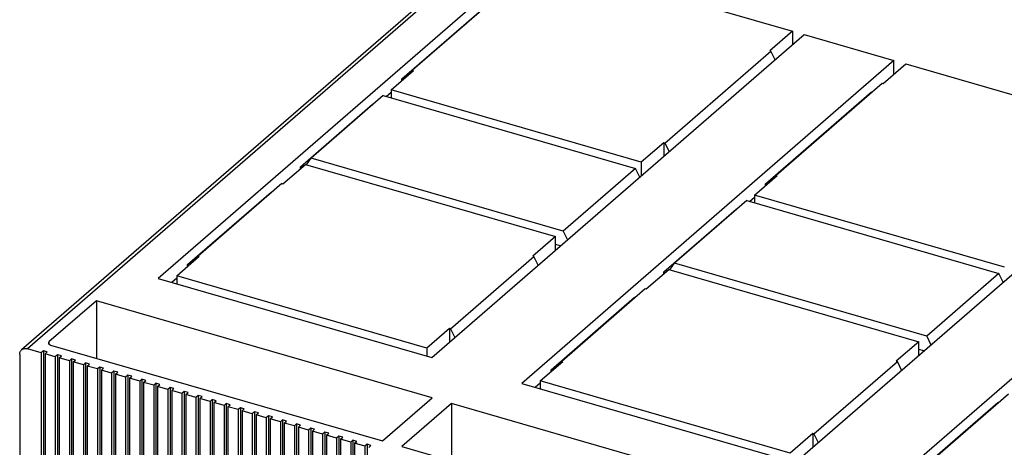
# Model space of a CAD drawing. Units: inches. Extents: x 0 to 34, y -25 to 22.
# Drawn here: x 22 to 24.6, y 11.3 to 12.4 of the extents above; entities that cross this region are included whole.
import ezdxf

# ---------------------------------------------------------------- set-up
doc = ezdxf.new("R2010")
doc.units = ezdxf.units.IN
doc.header["$LTSCALE"] = 1.87
doc.header["$MEASUREMENT"] = 0
doc.layers.get('0').update_dxf_attribs({"linetype": 'CONTINUOUS'})

msp = doc.modelspace()

# ---------------------------------------------------------------- linework, layer by layer
at = {"color": 7, "linetype": 'Continuous'}
for p, q in [((23.2032, 12.6345), (21.9838, 11.5784)), ((23.3159, 12.6091), (22.3415, 11.7652)), ((23.3466, 12.6002), (24.0012, 12.4113)), ((22.9793, 12.2869), (23.2568, 12.5273)), ((23.2848, 12.5499), (23.0072, 12.3095)), ((23.0575, 11.5585), (24.0319, 12.4024)), ((24.0012, 12.4113), (23.9421, 12.3601)), ((24.0012, 12.4113), (24.0012, 12.3758)), ((24.0319, 12.4024), (24.2671, 12.3345)), ((23.6673, 12.1189), (23.9449, 12.3593)), ((23.9421, 12.3601), (23.9449, 12.3593)), ((23.9561, 12.3367), (23.9449, 12.3593)), ((24.2671, 12.3345), (23.2927, 11.4906)), ((24.2388, 12.2745), (24.2978, 12.3256)), ((24.2671, 12.299), (24.2671, 12.3345)), ((24.2978, 12.3256), (24.9525, 12.1366)), ((22.9509, 12.2576), (23.0099, 12.3087)), ((23.0017, 12.3016), (23.0072, 12.3095)), ((23.0099, 12.3087), (23.0072, 12.3095)), ((22.9793, 12.2821), (22.9793, 12.2869)), ((22.9793, 12.2869), (22.9834, 12.2857)), ((23.9585, 12.0349), (24.236, 12.2753)), ((24.236, 12.2753), (24.2388, 12.2745)), ((22.9304, 12.243), (22.7415, 12.0794)), ((22.9304, 12.243), (23.5905, 12.0525)), ((22.9379, 12.2409), (22.9509, 12.2521)), ((22.9509, 12.2576), (22.9509, 12.2371)), ((23.6055, 12.0686), (22.9509, 12.2576)), ((23.9305, 12.0123), (24.2081, 12.2527)), ((24.2081, 12.2527), (24.2095, 12.2523)), ((22.7135, 12.0567), (22.9025, 12.2204)), ((22.9025, 12.2204), (22.9039, 12.22)), ((23.6646, 12.1197), (23.6055, 12.0686)), ((23.6646, 12.1197), (23.6646, 12.0843)), ((23.6673, 12.1189), (23.6646, 12.1197)), ((23.6673, 12.1189), (23.6785, 12.0964)), ((24.0087, 11.2839), (24.9831, 12.1278)), ((22.6674, 12.0121), (22.7265, 12.0632)), ((22.7265, 12.0632), (23.3811, 11.8742)), ((22.7296, 12.0623), (22.7415, 12.0794)), ((23.4016, 11.8888), (22.7415, 12.0794)), ((23.6055, 12.0686), (23.6055, 12.0332)), ((22.7135, 12.052), (22.7135, 12.0567)), ((22.7176, 12.0556), (22.7135, 12.0567)), ((23.5905, 12.0525), (23.4016, 11.8888)), ((23.6017, 12.0299), (23.5905, 12.0525)), ((25.2184, 12.0599), (24.244, 11.216)), ((22.6647, 12.0129), (22.4462, 11.8236)), ((22.6647, 12.0129), (22.6674, 12.0121)), ((23.9022, 11.983), (23.9612, 12.0341)), ((23.9305, 12.0075), (23.9305, 12.0123)), ((23.9305, 12.0123), (23.9346, 12.0111)), ((23.953, 12.027), (23.9585, 12.0349)), ((23.9612, 12.0341), (23.9585, 12.0349)), ((22.4182, 11.801), (22.6367, 11.9903)), ((22.6367, 11.9903), (22.6381, 11.9899)), ((23.8817, 11.9684), (23.6927, 11.8048)), ((23.8817, 11.9684), (24.5418, 11.7779)), ((23.8892, 11.9662), (23.9022, 11.9775)), ((23.9022, 11.983), (23.9022, 11.9625)), ((24.5568, 11.794), (23.9022, 11.983)), ((23.6648, 11.7821), (23.8538, 11.9458)), ((23.8538, 11.9458), (23.8551, 11.9454)), ((23.4016, 11.8888), (23.4128, 11.8662)), ((23.3811, 11.8742), (23.3221, 11.8231)), ((23.3811, 11.8388), (23.3811, 11.8742)), ((23.3941, 11.85), (23.3811, 11.8538)), ((22.3899, 11.7717), (22.4489, 11.8229)), ((22.4407, 11.8157), (22.4462, 11.8236)), ((22.4489, 11.8229), (22.4462, 11.8236)), ((23.1063, 11.6331), (23.3248, 11.8223)), ((23.3221, 11.8231), (23.3248, 11.8223)), ((23.336, 11.7997), (23.3248, 11.8223)), ((23.6809, 11.7877), (23.6927, 11.8048)), ((24.3528, 11.6142), (23.6927, 11.8048)), ((22.4182, 11.7963), (22.4182, 11.801)), ((22.4182, 11.801), (22.4223, 11.7998)), ((23.6187, 11.7375), (23.6777, 11.7886)), ((23.6648, 11.7774), (23.6648, 11.7821)), ((23.6648, 11.7821), (23.6689, 11.7809)), ((23.6777, 11.7886), (24.3324, 11.5996)), ((24.5418, 11.7779), (24.3528, 11.6142)), ((24.553, 11.7553), (24.5418, 11.7779)), ((22.3415, 11.7652), (23.0575, 11.5585)), ((22.3769, 11.755), (22.3899, 11.7662)), ((22.3899, 11.7717), (22.3899, 11.7513)), ((23.0445, 11.5827), (22.3899, 11.7717)), ((23.3974, 11.549), (23.616, 11.7383)), ((23.616, 11.7383), (23.6187, 11.7375)), ((22.1794, 11.7063), (22.0553, 11.5989)), ((22.1794, 11.7063), (22.1794, 11.5563)), ((23.058, 11.4527), (22.1794, 11.7063)), ((23.3695, 11.5264), (23.588, 11.7156)), ((23.588, 11.7156), (23.5894, 11.7153)), ((23.1036, 11.6339), (23.0445, 11.5827)), ((23.1036, 11.6339), (23.1036, 11.5984)), ((23.1063, 11.6331), (23.1036, 11.6339)), ((23.1063, 11.6331), (23.1175, 11.6105)), ((24.3324, 11.5996), (24.2733, 11.5485)), ((24.3324, 11.5642), (24.3324, 11.5996)), ((24.3528, 11.6142), (24.364, 11.5916)), ((22.035, 11.5707), (21.9992, 11.581)), ((22.0409, 11.5758), (22.035, 11.5707)), ((22.0409, 11.5758), (22.0409, 9.8472)), ((22.0511, 11.5729), (22.0409, 11.5758)), ((22.0452, 11.5677), (22.0511, 11.5729)), ((22.0597, 11.5909), (22.9281, 11.3402)), ((23.0445, 11.5827), (23.0445, 11.5623)), ((24.3453, 11.5754), (24.3324, 11.5792)), ((21.9788, 11.5665), (21.9788, 9.8583)), ((22.035, 11.5707), (22.035, 9.8421)), ((22.0452, 11.5677), (22.0452, 9.8391)), ((22.0718, 11.5601), (22.0452, 11.5677)), ((22.0777, 11.5652), (22.0718, 11.5601)), ((22.0718, 11.5601), (22.0718, 9.8314)), ((22.0777, 11.5652), (22.0777, 9.8365)), ((22.088, 11.5622), (22.0777, 11.5652)), ((22.0821, 11.5571), (22.088, 11.5622)), ((22.0821, 11.5571), (22.0821, 9.8285)), ((22.1087, 11.5494), (22.0821, 11.5571)), ((22.1146, 11.5546), (22.1087, 11.5494)), ((22.1087, 11.5494), (22.1087, 9.8208)), ((22.1146, 11.5546), (22.1146, 9.8259)), ((22.1248, 11.5516), (22.1146, 11.5546)), ((22.1189, 11.5465), (22.1248, 11.5516)), ((22.1189, 11.5465), (22.1189, 9.8178)), ((22.1455, 11.5388), (22.1189, 11.5465)), ((23.3411, 11.4971), (23.4002, 11.5482)), ((23.392, 11.5411), (23.3974, 11.549)), ((23.4002, 11.5482), (23.3974, 11.549)), ((24.0576, 11.3585), (24.2761, 11.5477)), ((24.2733, 11.5485), (24.2761, 11.5477)), ((24.2872, 11.5251), (24.2761, 11.5477)), ((22.1514, 11.5439), (22.1455, 11.5388)), ((22.1455, 11.5388), (22.1455, 9.8102)), ((22.1514, 11.5439), (22.1514, 9.8153)), ((22.1616, 11.541), (22.1514, 11.5439)), ((22.1557, 11.5359), (22.1616, 11.541)), ((22.1557, 11.5359), (22.1557, 9.8072)), ((22.1823, 11.5282), (22.1557, 11.5359)), ((22.1882, 11.5333), (22.1823, 11.5282)), ((22.1823, 11.5282), (22.1823, 9.7995)), ((22.1882, 11.5333), (22.1882, 9.8046)), ((22.1984, 11.5303), (22.1882, 11.5333)), ((22.1925, 11.5252), (22.1984, 11.5303)), ((22.1925, 11.5252), (22.1925, 9.7966)), ((22.2191, 11.5175), (22.1925, 11.5252)), ((22.225, 11.5227), (22.2191, 11.5175)), ((22.225, 11.5227), (22.225, 9.794)), ((22.2353, 11.5197), (22.225, 11.5227)), ((23.3695, 11.5217), (23.3695, 11.5264)), ((23.3695, 11.5264), (23.3736, 11.5252)), ((22.2191, 11.5175), (22.2191, 9.7889)), ((22.2294, 11.5146), (22.2353, 11.5197)), ((22.2294, 11.5146), (22.2294, 9.786)), ((22.256, 11.5069), (22.2294, 11.5146)), ((22.2619, 11.512), (22.256, 11.5069)), ((22.256, 11.5069), (22.256, 9.7783)), ((22.2619, 11.512), (22.2619, 9.7834)), ((22.2721, 11.5091), (22.2619, 11.512)), ((22.2662, 11.504), (22.2721, 11.5091)), ((22.2662, 11.504), (22.2662, 9.7753)), ((22.2928, 11.4963), (22.2662, 11.504)), ((22.2987, 11.5014), (22.2928, 11.4963)), ((22.2928, 11.4963), (22.2928, 9.7676)), ((22.2987, 11.5014), (22.2987, 9.7728)), ((22.3089, 11.4984), (22.2987, 11.5014)), ((22.303, 11.4933), (22.3089, 11.4984)), ((23.3411, 11.4971), (23.3411, 11.4766)), ((23.9958, 11.3081), (23.3411, 11.4971)), ((22.303, 11.4933), (22.303, 9.7647)), ((22.3296, 11.4857), (22.303, 11.4933)), ((22.3355, 11.4908), (22.3296, 11.4857)), ((22.3296, 11.4857), (22.3296, 9.757)), ((22.3355, 11.4908), (22.3355, 9.7621)), ((22.3457, 11.4878), (22.3355, 11.4908)), ((22.3398, 11.4827), (22.3457, 11.4878)), ((22.3398, 11.4827), (22.3398, 9.7541)), ((22.3664, 11.475), (22.3398, 11.4827)), ((22.3723, 11.4801), (22.3664, 11.475)), ((22.3664, 11.475), (22.3664, 9.7464)), ((22.3723, 11.4801), (22.3723, 9.7515)), ((22.3826, 11.4772), (22.3723, 11.4801)), ((22.3767, 11.4721), (22.3826, 11.4772)), ((22.3767, 11.4721), (22.3767, 9.7434)), ((22.4032, 11.4644), (22.3767, 11.4721)), ((22.4092, 11.4695), (22.4032, 11.4644)), ((22.4092, 11.4695), (22.4092, 9.7409)), ((22.4194, 11.4666), (22.4092, 11.4695)), ((23.2927, 11.4906), (24.0087, 11.2839)), ((23.3282, 11.4804), (23.3411, 11.4916)), ((22.4032, 11.4644), (22.4032, 9.7358)), ((22.4135, 11.4614), (22.4194, 11.4666)), ((22.4135, 11.4614), (22.4135, 9.7328)), ((22.4401, 11.4538), (22.4135, 11.4614)), ((22.446, 11.4589), (22.4401, 11.4538)), ((22.4401, 11.4538), (22.4401, 9.7251)), ((22.446, 11.4589), (22.446, 9.7302)), ((22.4562, 11.4559), (22.446, 11.4589)), ((22.4503, 11.4508), (22.4562, 11.4559)), ((22.4503, 11.4508), (22.4503, 9.7222)), ((22.4769, 11.4431), (22.4503, 11.4508)), ((22.4828, 11.4483), (22.4769, 11.4431)), ((22.4769, 11.4431), (22.4769, 9.7145)), ((22.4828, 11.4483), (22.4828, 9.7196)), ((22.493, 11.4453), (22.4828, 11.4483)), ((22.4871, 11.4402), (22.493, 11.4453)), ((22.9281, 11.3402), (23.058, 11.4527)), ((24.3487, 11.2744), (24.5672, 11.4637)), ((22.4871, 11.4402), (22.4871, 9.7115)), ((22.5137, 11.4325), (22.4871, 11.4402)), ((22.5196, 11.4376), (22.5137, 11.4325)), ((22.5137, 11.4325), (22.5137, 9.7039)), ((22.5196, 11.4376), (22.5196, 9.709)), ((22.5298, 11.4347), (22.5196, 11.4376)), ((22.5239, 11.4296), (22.5298, 11.4347)), ((22.5239, 11.4296), (22.5239, 9.7009)), ((22.5505, 11.4219), (22.5239, 11.4296)), ((22.5564, 11.427), (22.5505, 11.4219)), ((22.5505, 11.4219), (22.5505, 9.6932)), ((22.5564, 11.427), (22.5564, 9.6984)), ((22.5667, 11.424), (22.5564, 11.427)), ((22.5608, 11.4189), (22.5667, 11.424)), ((22.5608, 11.4189), (22.5608, 9.6903)), ((22.5874, 11.4112), (22.5608, 11.4189)), ((23.1091, 11.4379), (22.9792, 11.3254)), ((23.1091, 11.4379), (23.1091, 11.2879)), ((24.0093, 11.1781), (23.1091, 11.4379)), ((24.3208, 11.2518), (24.5393, 11.441)), ((24.5393, 11.441), (24.5406, 11.4406)), ((22.5933, 11.4164), (22.5874, 11.4112)), ((22.5874, 11.4112), (22.5874, 9.6826)), ((22.5933, 11.4164), (22.5933, 9.6877)), ((22.6035, 11.4134), (22.5933, 11.4164)), ((22.5976, 11.4083), (22.6035, 11.4134)), ((22.5976, 11.4083), (22.5976, 9.6797)), ((22.6242, 11.4006), (22.5976, 11.4083)), ((22.6301, 11.4057), (22.6242, 11.4006)), ((22.6242, 11.4006), (22.6242, 9.672)), ((22.6301, 11.4057), (22.6301, 9.6771)), ((22.6403, 11.4028), (22.6301, 11.4057)), ((22.6344, 11.3977), (22.6403, 11.4028)), ((22.6344, 11.3977), (22.6344, 9.669)), ((22.661, 11.39), (22.6344, 11.3977)), ((22.6669, 11.3951), (22.661, 11.39)), ((22.6669, 11.3951), (22.6669, 9.6665)), ((22.6771, 11.3921), (22.6669, 11.3951)), ((22.6712, 11.387), (22.6771, 11.3921)), ((22.661, 11.39), (22.661, 9.6613)), ((22.6712, 11.387), (22.6712, 9.6584)), ((22.6978, 11.3794), (22.6712, 11.387)), ((22.7037, 11.3845), (22.6978, 11.3794)), ((22.6978, 11.3794), (22.6978, 9.6507)), ((22.7037, 11.3845), (22.7037, 9.6558)), ((22.714, 11.3815), (22.7037, 11.3845)), ((22.7081, 11.3764), (22.714, 11.3815)), ((22.7081, 11.3764), (22.7081, 9.6478)), ((22.7347, 11.3687), (22.7081, 11.3764)), ((22.7406, 11.3738), (22.7347, 11.3687)), ((22.7347, 11.3687), (22.7347, 9.6401)), ((22.7406, 11.3738), (22.7406, 9.6452)), ((22.7508, 11.3709), (22.7406, 11.3738)), ((22.7449, 11.3658), (22.7508, 11.3709)), ((22.7449, 11.3658), (22.7449, 9.6371)), ((22.7715, 11.3581), (22.7449, 11.3658)), ((22.7774, 11.3632), (22.7715, 11.3581)), ((22.7715, 11.3581), (22.7715, 9.6295)), ((22.7774, 11.3632), (22.7774, 9.6346)), ((22.7876, 11.3603), (22.7774, 11.3632)), ((22.7817, 11.3551), (22.7876, 11.3603)), ((22.7817, 11.3551), (22.7817, 9.6265)), ((22.8083, 11.3475), (22.7817, 11.3551)), ((22.8142, 11.3526), (22.8083, 11.3475)), ((22.8083, 11.3475), (22.8083, 9.6188)), ((22.8142, 11.3526), (22.8142, 9.6239)), ((22.8244, 11.3496), (22.8142, 11.3526)), ((22.8185, 11.3445), (22.8244, 11.3496)), ((22.8185, 11.3445), (22.8185, 9.6159)), ((22.8451, 11.3368), (22.8185, 11.3445)), ((22.851, 11.342), (22.8451, 11.3368)), ((22.851, 11.342), (22.851, 9.6133)), ((22.8613, 11.339), (22.851, 11.342)), ((24.0548, 11.3593), (23.9958, 11.3081)), ((24.0548, 11.3593), (24.0548, 11.3238)), ((24.0576, 11.3585), (24.0548, 11.3593)), ((24.0576, 11.3585), (24.0687, 11.3359)), ((22.8451, 11.3368), (22.8451, 9.6082)), ((22.8554, 11.3339), (22.8613, 11.339)), ((22.8554, 11.3339), (22.8554, 9.6052)), ((22.8819, 11.3262), (22.8554, 11.3339)), ((22.8879, 11.3313), (22.8819, 11.3262)), ((22.8819, 11.3262), (22.8819, 9.5976)), ((22.8879, 11.3313), (22.8879, 9.6027)), ((22.8981, 11.3284), (22.8879, 11.3313)), ((22.8922, 11.3233), (22.8981, 11.3284)), ((22.9792, 11.3254), (23.8793, 11.0656))]:
    msp.add_line(p, q, dxfattribs=at)
at = {"color": 9, "linetype": 'Continuous'}
for p, q in [((23.2187, 12.6371), (21.9992, 11.581)), ((22.0553, 11.5989), (22.0553, 11.5932))]:
    msp.add_line(p, q, dxfattribs=at)
at = {"color": 7, "linetype": 'Continuous'}
for points, knots in [([(22.0553, 11.5989), (22.0549, 11.5985), (22.0543, 11.5978), (22.0538, 11.5968), (22.0538, 11.5962), (22.0538, 11.596)], [0, 0, 0, 0, 0.536552, 0.774023, 1, 1, 1, 1]), ([(21.9788, 11.5665), (21.9788, 11.5677), (21.979, 11.57), (21.9799, 11.5733), (21.9815, 11.5762), (21.983, 11.5777), (21.9838, 11.5784)], [0, 0, 0, 0, 0.265661, 0.519437, 0.762679, 1, 1, 1, 1]), ([(21.9838, 11.5784), (21.9847, 11.5793), (21.9869, 11.5807), (21.9908, 11.5818), (21.995, 11.582), (21.9978, 11.5814), (21.9992, 11.581)], [0, 0, 0, 0, 0.233109, 0.474247, 0.729506, 1, 1, 1, 1]), ([(22.0538, 11.596), (22.0538, 11.5957), (22.0539, 11.595), (22.0544, 11.594), (22.0551, 11.5931), (22.0558, 11.5926), (22.0562, 11.5924)], [0, 0, 0, 0, 0.215989, 0.447721, 0.707007, 1, 1, 1, 1]), ([(22.0562, 11.5924), (22.0564, 11.5922), (22.0575, 11.5916), (22.0587, 11.5911), (22.0597, 11.5909)], [0, 0, 0, 0, 0.22999, 1, 1, 1, 1])]:
    msp.add_open_spline(points, degree=3, knots=knots, dxfattribs=at)

doc.saveas('drawing.dxf')
